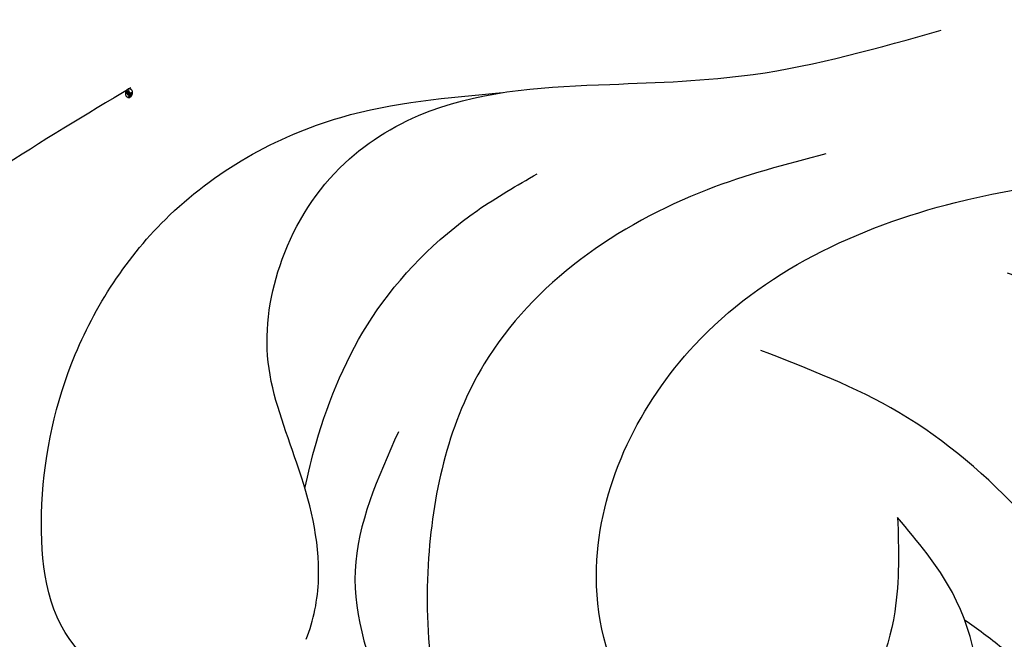
# Model space of a CAD drawing. Units: millimetres. Extents: x 3997 to 8197, y 1291 to 2776.
# Drawn here: x 6947 to 6966, y 1981 to 1993 of the extents above; entities that cross this region are included whole.
import ezdxf

# ---------------------------------------------------------------- set-up
doc = ezdxf.new("R2010")
doc.units = ezdxf.units.MM
doc.linetypes.add('HIDDEN', pattern=[9.525, 6.35, -3.175])
doc.layers.add('A-04.尺寸標註', color=4, linetype='Continuous')
doc.layers.add('H-08.木作(細線)', color=8, linetype='Continuous')
doc.layers.add('logo', color=8, linetype='Continuous', plot=False)
doc.styles.get("Standard").update_dxf_attribs({"font": 'arial.ttf'})
doc.styles.add('新細明體', font='txt')
doc.dimstyles.new('5', dxfattribs={"dimtxt": 12.5, "dimasz": 3.75, "dimexe": 2.5, "dimexo": 2.5, "dimgap": 1.5, "dimtad": 2, "dimdec": 0, "dimtxsty": '新細明體', "dimblk": 'ARCHTICK', "dimcen": 5, "dimclrd": 8, "dimclre": 8, "dimclrt": 4, "dimadec": 0, "dimazin": 0, "dimtfac": 1, "dimtdec": 0, "dimtix": 1, "dimtmove": 2, "dimatfit": 3, "dimldrblk": 'OPEN90', "dimfxl": 1.25, "dimlwd": 9, "dimlwe": 9, "dimarcsym": 0})

# ---------------------------------------------------------------- blocks, each defined once
blk = doc.blocks.new('logo')
at = {"layer": 'logo'}
h = blk.add_hatch(color=256, dxfattribs=at)
edge = h.paths.add_edge_path()
edge.add_ellipse((0.18, 0.6), major_axis=(0.323, 0.566), ratio=0.659111, start_angle=263.8576, end_angle=429.825)
edge.add_arc((0.02, 1.39), 0.399, 258.9967, 261.058)
edge.add_ellipse((0.18, 0.6), major_axis=(0.314, 0.551), ratio=0.659838, start_angle=263.243, end_angle=428.5195, ccw=False)
edge.add_arc((0.51, 0.37), 0.0433, 263.9962, 282.4455)
edge = h.paths.add_edge_path()
edge.add_ellipse((0.18, 0.6), major_axis=(0.314, 0.551), ratio=0.659838, start_angle=70.2744, end_angle=262.8394, ccw=False)
edge.add_arc((0.03, 1.2), 0.237, 245.2323, 248.2557, ccw=False)
edge.add_ellipse((0.18, 0.6), major_axis=(0.323, 0.566), ratio=0.659111, start_angle=71.1999, end_angle=263.5875)
edge.add_arc((0.5, 0.37), 0.0389, 266.4658, 288.3928, ccw=False)
edge = h.paths.add_edge_path(flags=17)
edge.add_line((0.2, 1.02), (0.2, 1.03))
edge.add_arc((0.02, 1.39), 0.399, 261.058, 296.4699, ccw=False)
edge.add_ellipse((0.18, 0.6), major_axis=(0.314, 0.551), ratio=0.659838, start_angle=68.5195, end_angle=70.2744)
edge.add_arc((0.03, 1.2), 0.237, 248.2557, 287.7329)
edge.add_arc((0.18, 0.84), 0.155, 119.2735, 139.7006)
edge.add_arc((0.45, 0.59), 0.526, 137.2638, 146.3296)
edge.add_arc((0.7, 0.49), 0.794, 150.4954, 153.1332)
edge.add_arc((0.17, 0.07), 0.799, 100.8186, 103.2077, ccw=False)
edge.add_arc((0.3, 0.68), 0.325, 138.9231, 148.8948, ccw=False)
edge.add_arc((0.62, 0.39), 0.758, 124.4657, 138.4002, ccw=False)
edge = h.paths.add_edge_path()
edge.add_arc((0.03, 1.2), 0.237, 233.3596, 245.2323)
edge.add_ellipse((0.18, 0.6), major_axis=(0.323, 0.566), ratio=0.659111, start_angle=69.825, end_angle=71.1999, ccw=False)
edge.add_arc((0.02, 1.39), 0.399, 251.1923, 258.9967, ccw=False)
h.paths.add_polyline_path([(-0.05, 0.82, -0.021859), (-0.02, 0.83, -0.004955), (-0.01, 0.85, 0.012967), (-0.05, 0.83, 0.223317), (-0.2, 0.65, 0.425243), (-0.17, 0.61, 0.393247), (-0.02, 0.74, -0.084558), (0.02, 0.84, 0.019194), (-0.02, 0.83, 0.004726), (-0.02, 0.82, 0.021148), (-0.04, 0.73, -0.080721), (-0.07, 0.66, -0.104113), (-0.11, 0.63, -0.094873), (-0.16, 0.62, -0.207877), (-0.18, 0.64, -0.223034), (-0.18, 0.67, -0.16869)], flags=17)
h.paths.add_polyline_path([(0.36, 0.97, 0.088592), (0.28, 0.95, 0.140724), (0.2, 0.82, -0.012272), (0.2, 0.81, -0.041532), (0.22, 0.8, 0.005558), (0.22, 0.82, -0.187874)], flags=17)
h.paths.add_polyline_path([(0.19, 0.73, 0.011592), (0.2, 0.77, 0.056884), (0.19, 0.79, -0.271208), (0.1, 0.71, -0.679677), (0.04, 0.82, -0.290071), (0.16, 0.82, -0.103922), (0.19, 0.79, 0.053349), (0.2, 0.81, -0.004508), (0.2, 0.82, 0.220604), (0.1, 0.86, -0.015501), (0.05, 0.85, 0.008768), (0.03, 0.85, 0.029539), (0.02, 0.84, 1.009367)], flags=17)
h.paths.add_polyline_path([(0.22, 0.8, -0.008928), (0.2, 0.77, -0.347678), (0.17, 0.63, 0.00727), (0.06, 0.58, -0.035606), (0.06, 0.58, 0.01139), (0.07, 0.57, 0.012101), (0.15, 0.61, 0.461639)], flags=17)
h.paths.add_polyline_path([(0.11, 0.67, 0.433181), (0.03, 0.63, 0.04486), (0.03, 0.62, -0.026783), (0.04, 0.62, -0.142026), (0.05, 0.64, -0.307429), (0.09, 0.66, -0.953401), (0.07, 0.62, 0.069613), (0.04, 0.62, 0.042891), (0.04, 0.62, -0.067719), (0.07, 0.61, 0.893379)], flags=17)
h.paths.add_polyline_path([(0.02, 0.61, -0.009243), (0.03, 0.61, -0.026651), (0.03, 0.62, 0.013684), (0.02, 0.62, 0.174326), (0, 0.61, 0.391287), (0.01, 0.57, 0.210555), (0.04, 0.56), (0.04, 0.56, 0.001326), (0.05, 0.57, -0.005065), (0.05, 0.57, -0.027528), (0.04, 0.57, -0.195292), (0.02, 0.58, -0.659298)], flags=17)
h.paths.add_polyline_path([(0.04, 0.62, 0.023127), (0.03, 0.61, 0.184672), (0.04, 0.57, 0.098355), (0.06, 0.58, -0.009788), (0.05, 0.58, -0.240413)], flags=17)
h.paths.add_polyline_path([(0.07, 0.57, -0.002039), (0.05, 0.57, 0.07599), (0.1, 0.55, 0.108431), (0.23, 0.55, -0.004552), (0.23, 0.56, -0.028332), (0.17, 0.55, -0.123708)], flags=17)
h.paths.add_polyline_path([(0.4, 0.74, -0.55173), (0.42, 0.69, -0.18979), (0.3, 0.57, -0.013881), (0.27, 0.56, 0.011039), (0.27, 0.56, 0.022162), (0.29, 0.56, -0.010966), (0.31, 0.57, -0.001761), (0.35, 0.58, 0.034744), (0.38, 0.6, 0.086103), (0.43, 0.67, 0.506659), (0.4, 0.76, 0.355205), (0.25, 0.67, 0.093422), (0.23, 0.56, 0.017263), (0.27, 0.56, -0.31391)], flags=17)
h.paths.add_polyline_path([(0.26, 0.55, -0.009702), (0.27, 0.55, -0.004936), (0.27, 0.56, -0.035369), (0.24, 0.55, -0.002587), (0.23, 0.55, 0.014405), (0.24, 0.53, -0.020509)], flags=17)
h.paths.add_polyline_path([(0.27, 0.55, -0.007857), (0.27, 0.55, 0.009702), (0.26, 0.55, 0.020509), (0.24, 0.53, 0.000681), (0.24, 0.53, -0.002588), (0.24, 0.53, -0.013713), (0.25, 0.53, -0.01198)], flags=17)
h.paths.add_polyline_path([(0.28, 0.52, -0.036579), (0.27, 0.55, 0.01198), (0.25, 0.53, 0.013411), (0.24, 0.53, 0.001089), (0.24, 0.53, 0.015933), (0.24, 0.43, -0.190203), (0.19, 0.3, -0.266161), (0.12, 0.27, -0.207317), (0.18, 0.48, -0.064593), (0.24, 0.53, -0.001017), (0.24, 0.53, -0.000681), (0.24, 0.53, 0.152538), (0.11, 0.38, 0.230241), (0.11, 0.24, 0.234095), (0.21, 0.27, 0.172717), (0.27, 0.37, 0.028132), (0.28, 0.44, -0.014352), (0.28, 0.46, 0.062016), (0.31, 0.45, 0.349487), (0.46, 0.53, 0.392407), (0.44, 0.61, 0.130108), (0.38, 0.6, 0.001865), (0.35, 0.58, -0.054721), (0.29, 0.56, 0.014593), (0.27, 0.55, 0.007857), (0.27, 0.55, -0.01108), (0.3, 0.56, -0.100678), (0.41, 0.59, -0.349203), (0.43, 0.57, -0.402437), (0.32, 0.46, -0.009974), (0.32, 0.47, 0.613372), (0.29, 0.51, 0.175713), (0.28, 0.5, -0.002484), (0.28, 0.49, -0.463644), (0.3, 0.49, -0.513768), (0.3, 0.47, -0.075052), (0.28, 0.48, 0.007944)], flags=17)
h.paths.add_polyline_path([(0.31, 0.45, -0.062016), (0.28, 0.46, -0.007786), (0.28, 0.44, 0.027572), (0.28, 0.41, 0.0582), (0.28, 0.4, 0.26466), (0.38, 0.29, 0.315327), (0.49, 0.33, -0.025867), (0.49, 0.33, -0.380363), (0.35, 0.33, -0.153954), (0.31, 0.4, -0.090831)], flags=17)
h.paths.add_polyline_path([(0.46, 0.37, 0.336432), (0.49, 0.33, 0.025867), (0.49, 0.33, 0.026394), (0.5, 0.33, -0.025927), (0.49, 0.33, -0.173285), (0.47, 0.35, -0.685315), (0.49, 0.38, -0.491027), (0.5, 0.35, -0.040547), (0.49, 0.33, 0.025927), (0.5, 0.33, 0.139653), (0.51, 0.36, 1.004843)], flags=17)
h.paths.add_polyline_path([(0.41, 1, 0.143839), (0.35, 1, 0.069213), (0.28, 0.95, -0.088592), (0.36, 0.97, 0.404636)], flags=17)
h.paths.add_polyline_path([(0.27, 0.95, -0.01627), (0.28, 0.95, -0.069213), (0.35, 1, 0.037626), (0.22, 0.93, -0.082213), (0.04, 0.85, 0.004306), (0.02, 0.85, 0.008989), (0.02, 0.84, -0.006474), (0.03, 0.85, -0.136946), (0.1, 0.86, 0.054668)], flags=17)
for points in [[(0.02, 0.84, 0.019194), (-0.02, 0.83, 0.004726), (-0.02, 0.82, -0.044587), (-0.04, 0.73, -0.07623), (-0.08, 0.67, -0.235864), (-0.16, 0.62, -0.450297), (-0.18, 0.67, -0.16869), (-0.05, 0.82, -0.021859), (-0.02, 0.83, -0.004955), (-0.01, 0.85, 0.012967), (-0.05, 0.83, 0.223317), (-0.2, 0.65, 0.425243), (-0.17, 0.61, 0.393247), (-0.02, 0.74, -0.084558)], [(-0.16, 0.62, -0.206522), (-0.18, 0.64, 0.207877), (-0.16, 0.62, 0.024305), (-0.15, 0.62, -0.043373)], [(0.27, 0.56, -0.011039), (0.27, 0.56, -0.017263), (0.23, 0.56, 0.004552), (0.23, 0.55, 0.002587), (0.24, 0.55, 0.035369)]]:
    blk.add_hatch(color=256, dxfattribs=at).paths.add_polyline_path(points)
h = blk.add_hatch(color=256, dxfattribs=at)
edge = h.paths.add_edge_path()
edge.add_ellipse((0.18, 0.6), major_axis=(0.314, 0.551), ratio=0.659838, start_angle=68.5195, end_angle=70.2744, ccw=False)
edge.add_arc((0.02, 1.39), 0.399, 258.9967, 261.058, ccw=False)
edge.add_ellipse((0.18, 0.6), major_axis=(0.323, 0.566), ratio=0.659111, start_angle=69.825, end_angle=71.1999)
edge.add_arc((0.03, 1.2), 0.237, 245.2323, 248.2557)
h = blk.add_hatch(color=256, dxfattribs=at)
h.paths.add_polyline_path([(0.22, 0.8, 0.041532), (0.2, 0.81, 0.012272), (0.2, 0.82, 0.004508), (0.2, 0.81, -0.053349), (0.19, 0.79, -0.056884), (0.2, 0.77, 0.008928)])
h.paths.add_polyline_path([(0.02, 0.84, -0.008989), (0.02, 0.85, 0.010425), (-0.01, 0.85, 0.004955), (-0.02, 0.83, -0.019194)])
h.paths.add_polyline_path([(0.1, 0.86, 0.136946), (0.03, 0.85, -0.008768), (0.05, 0.85, 0.015501)])
h.paths.add_polyline_path([(0.04, 0.62, 0.026783), (0.03, 0.62, 0.026651), (0.03, 0.61, -0.023127), (0.04, 0.62, -0.042891)])
h.paths.add_polyline_path([(0.07, 0.57, -0.01139), (0.06, 0.58, -0.098355), (0.04, 0.57, 0.027528), (0.05, 0.57, 0.005065), (0.05, 0.57, 0.002039)])
for p, q in [((0.04, 0.56), (0.04, 0.56)), ((0.2, 1.03), (0.2, 1.02))]:
    blk.add_line(p, q, dxfattribs=at)
at = {"layer": 'logo', "lineweight": 0}
for p, q in [((0.04, 0.56), (0.04, 0.56)), ((0.2, 1.02), (0.2, 1.03))]:
    blk.add_line(p, q, dxfattribs=at)
at = {"layer": 'logo'}
for points in [[(-0.17, 0.61, -0.425243), (-0.2, 0.65, -0.223317), (-0.05, 0.83, -0.027703), (0.04, 0.85, 0.082213), (0.22, 0.93, -0.037626), (0.35, 1, -0.143839), (0.41, 1, -0.872775)], [(-0.16, 0.62, -0.434531), (-0.18, 0.67, -0.16869), (-0.05, 0.82, 0.909183)], [(0.2, 1.02, 0.060876), (0.06, 0.9, 0.137716), (-0.02, 0.74, -0.393247), (-0.17, 0.61, 79.578459)], [(-0.11, 1.01, 0.200172), (0.2, 1.03, -0.066965)], [(-0.11, 1.01, 0.241802), (0.1, 0.98, 0.575938)], [(-0.05, 0.82, -0.056349), (0.05, 0.85, 0.070229), (0.27, 0.95, 0.769245)], [(-0.02, 0.82, 0.021148), (-0.04, 0.73, 0.658186)], [(0.06, 0.94, 0.039578), (0.01, 0.88, 0.021193), (-0.02, 0.82, 0.700396)], [(0.04, 0.56, -0.210555), (0.01, 0.57, -0.391287), (0, 0.61, -0.174326), (0.02, 0.62, -0.110406), (0.07, 0.62, 0.953401), (0.09, 0.66)], [(0.22, 0.82, -0.026083), (0.19, 0.73, -1.009367), (0.02, 0.84, 0.624773)], [(0.06, 0.58, -0.338614), (0.02, 0.58, -0.659298), (0.02, 0.61, -0.100316), (0.07, 0.61, 0.893379), (0.11, 0.67, 0.433181), (0.03, 0.63, 0.289299), (0.05, 0.57, 0.081086), (0.1, 0.55, -0.684784)], [(0.02, 0.84, -0.416943), (0.2, 0.81, 0.828532)], [(0.2, 0.81, -0.329321), (0.1, 0.71, -0.679677), (0.04, 0.82, 0.415871)], [(0.04, 0.82, -0.290071), (0.16, 0.82, -0.539799), (0.17, 0.63, 0.00727), (0.06, 0.58, -1.51475)], [(0.09, 0.66, 0.307429), (0.05, 0.64, 0.446432), (0.05, 0.58, 0.145269), (0.17, 0.55, -0.214979)], [(0.15, 0.61, -0.015466), (0.04, 0.56, 0.608014)], [(0.1, 0.98, 0.089367), (0.06, 0.94, 0.028397)], [(0.28, 0.46, -0.035926), (0.27, 0.37, -0.172717), (0.21, 0.27, -0.234095), (0.11, 0.24, -0.230241), (0.11, 0.38, -0.17359), (0.26, 0.55)], [(0.1, 0.55, 0.111049), (0.24, 0.55, 0.147976), (0.38, 0.6, 0.393525)], [(0.24, 0.53, 0.016972), (0.24, 0.43, -0.190203), (0.19, 0.3, -0.266161), (0.12, 0.27, -0.290937), (0.25, 0.53, 0.211969)], [(0.2, 0.81, -0.513007), (0.15, 0.61, -1.702754)], [(0.17, 0.55, 0.059536), (0.3, 0.57, 0.18979), (0.42, 0.69, 0.55173), (0.4, 0.74, 0.38162), (0.28, 0.52, -0.007944), (0.28, 0.48, -0.007944)], [(0.19, 1.02, 0.002733), (0.2, 1.02)], [(0.35, 1, 0.216717), (0.2, 0.81, 0.638327)], [(0.36, 0.97, 0.187874), (0.22, 0.82, 0.783226)], [(0.38, 0.6, 0.086103), (0.43, 0.67, 0.506659), (0.4, 0.76, 0.355205), (0.25, 0.67, 0.113269), (0.24, 0.53, 0.583131)], [(0.25, 0.53, -0.023063), (0.3, 0.56, -0.100678), (0.41, 0.59, -0.349203), (0.43, 0.57, -0.402437), (0.32, 0.46, -0.247136)], [(0.26, 0.55, -0.035274), (0.31, 0.57, -0.003626), (0.38, 0.6, 0.389489)], [(0.27, 0.95, -0.105013), (0.36, 0.97, 0.404636), (0.41, 1, 1.743742)], [(0.38, 0.6, -0.130108), (0.44, 0.61, -0.392407), (0.46, 0.53, -0.420619), (0.28, 0.46, -0.420619)], [(0.28, 0.5, -0.175713), (0.29, 0.51, -0.613372), (0.32, 0.47)], [(0.3, 0.47, 0.513768), (0.3, 0.49, 0.463644), (0.28, 0.49, 0.463644)], [(0.3, 0.47, -0.075052), (0.28, 0.48)], [(0.31, 0.45, 0.090831), (0.31, 0.4, 0.169704), (0.36, 0.32)], [(0.32, 0.47, 0.009974), (0.32, 0.46, 0.009974)], [(0.51, 0.36, -0.166662), (0.49, 0.33, -0.70739)]]:
    blk.add_lwpolyline(points, format="xyb", dxfattribs=at)
at = {"layer": 'logo', "lineweight": 0}
for centre, radius, start, end in [((0.07, 0.58), 0.28, 114.7362, 165.0904), ((-0.16, 0.65), 0.0374, 171.8348, 263.9838), ((0.09, 0.56), 0.292, 119.8523, 158.1526), ((-0.15, 0.65), 0.0336, 149.7688, 246.7364), ((-0.16, 0.76), 0.146, 267.5844, 353.4527), ((-0.17, 0.73), 0.111, 272.2715, 325.3573), ((0.02, 1.39), 0.399, 251.1923, 296.4699), ((-0.26, 0.8), 0.225, 324.2142, 341.6511), ((0.17, 0.07), 0.799, 103.2077, 106.1792), ((0.14, 0.4), 0.462, 110.1482, 115.1572), ((-0.51, 0.9), 0.5, 339.9296, 350.1414), ((0.7, 0.49), 0.794, 153.1332, 154.2687), ((0.7, 0.49), 0.794, 153.1332, 154.2687), ((0.14, 0.4), 0.462, 105.7498, 110.1482), ((0.14, 0.4), 0.462, 105.7498, 110.1482), ((0.3, 0.68), 0.325, 150.9548, 170.2881), ((0.7, 0.49), 0.794, 154.2687, 155.3518), ((0.7, 0.49), 0.794, 150.4954, 153.1332), ((0.17, 0.07), 0.799, 100.8186, 103.2077), ((0.17, 0.07), 0.799, 100.8186, 103.2077), ((0.02, 0.59), 0.027, 151.6425, 237.1215), ((0.1, 0.78), 0.101, 147.8295, 328.8978), ((0.03, 0.58), 0.0386, 98.6046, 138.1597), ((0.45, 0.59), 0.526, 137.2638, 146.3296), ((0.03, 0.6), 0.0177, 105.7526, 239.3398), ((0.03, 0.61), 0.0459, 234.5859, 282.1467), ((0.3, 0.68), 0.325, 138.9231, 148.8948), ((0.1, 0.73), 0.131, 121.8036, 128.5716), ((0.17, 0.07), 0.799, 99.8317, 100.8186), ((0.3, 0.68), 0.325, 148.8948, 150.9548), ((0.14, 0.4), 0.462, 104.2662, 105.7498), ((0.3, 0.68), 0.325, 148.8948, 150.9548), ((0.05, 0.51), 0.117, 102.4178, 105.5537), ((0.05, 0.49), 0.123, 101.6186, 103.7368), ((0.04, 0.61), 0.0383, 230.8646, 275.0659), ((0.1, 0.73), 0.131, 90.6121, 121.8036), ((0.14, 0.4), 0.462, 102.2567, 104.2662), ((0.09, 0.78), 0.0664, 143.3048, 280.117), ((0.09, 0.61), 0.0622, 70.679, 164.3644), ((0.09, 0.62), 0.064, 167.0919, 177.3661), ((0.05, 0.51), 0.117, 96.281, 102.4178), ((0.05, 0.49), 0.123, 96.3193, 101.6186), ((0.05, 0.51), 0.117, 96.281, 102.4178), ((0.09, 0.62), 0.064, 177.3661, 183.4727), ((0.05, 0.49), 0.123, 96.3193, 101.6186), ((0.09, 0.62), 0.064, 177.3661, 183.4727), ((0.09, 0.62), 0.064, 183.4727, 225.325), ((-0.1, 1.46), 0.618, 283.2744, 302.0739), ((0.1, 0.73), 0.11, 60.1861, 124.8898), ((0.08, 0.61), 0.0419, 133.7672, 166.1009), ((0.05, 0.51), 0.117, 80.3525, 96.281), ((0.08, 0.61), 0.0419, 166.1009, 175.9249), ((0.05, 0.49), 0.123, 80.8228, 96.3193), ((0.08, 0.61), 0.0419, 175.9249, 229.9973), ((0.08, 0.61), 0.0419, 166.1009, 175.9249), ((0.04, 0.61), 0.0383, 275.0659, 297.535), ((-0.68, 2.39), 1.97, 291.5203, 291.8241), ((0.09, 0.62), 0.064, 225.325, 231.6324), ((-0.19, 1.69), 0.875, 285.3109, 288.8633), ((0.08, 0.63), 0.0367, 83.4964, 151.8522), ((0.16, 0.76), 0.211, 238.695, 240.9381), ((-0.68, 2.39), 1.97, 291.8241, 292.2914), ((0.13, 0.7), 0.155, 239.2194, 256.6015), ((0.13, 0.7), 0.155, 238.0585, 239.2194), ((0.62, 0.39), 0.758, 124.4657, 138.4002), ((0.18, 0.84), 0.155, 119.2735, 139.7006), ((1.92, -2.98), 4.02, 115.8994, 117.5656), ((0.04, 0.61), 0.0383, 297.535, 305.6919), ((0.16, 0.76), 0.211, 240.9381, 243.5484), ((0.09, 0.65), 0.0353, 243.9263, 51.0341), ((0.08, 0.64), 0.0217, 251.3968, 65.9306), ((-0.68, 2.39), 1.97, 292.2914, 295.0645), ((0.16, 0.76), 0.211, 243.5484, 271.7569), ((0.26, 0.31), 0.166, 155.203, 207.0666), ((-0.19, 1.69), 0.875, 288.8633, 301.3798), ((0.1, 0.73), 0.131, 40.8505, 90.6121), ((0.08, 0.83), 0.116, 281.7653, 342.4614), ((0.16, 0.86), 0.321, 258.87, 283.6239), ((0.41, 0.25), 0.329, 122.0966, 156.7882), ((0.39, 0.3), 0.273, 124.9761, 186.879), ((0.1, 0.73), 0.13, 292.5765, 31.6961), ((0.1, 0.72), 0.114, 36.3079, 60.04), ((0.1, 0.72), 0.114, 306.5995, 23.2852), ((0.14, 1.13), 0.581, 272.9888, 279.4802), ((0.08, 0.83), 0.116, 342.4614, 354.6764), ((0.08, 0.83), 0.116, 342.4614, 354.6764), ((0.1, 0.72), 0.114, 23.2852, 36.3079), ((0.1, 0.72), 0.114, 23.2852, 36.3079), ((-0.61, 1.07), 0.874, 336.959, 339.6154), ((0.47, 0.74), 0.286, 131.3266, 163.3678), ((0.47, 0.74), 0.286, 163.3678, 164.401), ((0.1, 0.73), 0.131, 38.0381, 40.8505), ((0.47, 0.74), 0.286, 163.3678, 164.401), ((0.1, 0.73), 0.131, 38.0381, 40.8505), ((0.1, 0.73), 0.13, 31.6961, 41.2089), ((0.1, 0.73), 0.13, 31.6961, 41.2089), ((-0.61, 1.07), 0.874, 339.6154, 341.6615), ((-0.61, 1.07), 0.874, 339.6154, 341.6615), ((0.71, 0.13), 0.935, 112.6486, 121.2678), ((0.49, 0.72), 0.291, 117.4328, 159.9943), ((-0.61, 1.07), 0.874, 341.6615, 342.9354), ((0.14, 1.13), 0.581, 279.4802, 283.4362), ((0.55, 0.57), 0.32, 182.4453, 183.4886), ((0.16, 0.86), 0.321, 283.6239, 284.2167), ((0.55, 0.57), 0.32, 183.4886, 186.7897), ((0.22, 0.81), 0.256, 273.4512, 281.5539), ((0.41, 0.25), 0.329, 117.3968, 122.0966), ((0.4, 0.3), 0.281, 122.374, 125.4474), ((-0.3, 0.45), 0.545, 7.5429, 8.1488), ((0.55, 0.57), 0.32, 186.7897, 186.9458), ((0.38, 0.63), 0.137, 82.2276, 160.4489), ((0.52, 0.03), 0.577, 115.5374, 118.2829), ((0.44, 0.18), 0.406, 114.5532, 116.7766), ((0.38, 0.75), 0.226, 115.8995, 119.6279), ((0.46, 0.56), 0.187, 109.838, 179.5483), ((0.14, 1.13), 0.581, 283.4362, 286.6173), ((0.46, 0.56), 0.187, 179.5483, 182.0782), ((0.22, 0.81), 0.256, 281.5539, 286.6322), ((0.44, 0.18), 0.406, 111.2089, 114.5532), ((0.52, 0.03), 0.577, 112.9982, 115.5374), ((0.46, 0.56), 0.187, 182.0782, 183.2094), ((0.46, 0.56), 0.187, 183.2094, 185.01), ((0.46, 0.56), 0.187, 185.01, 193.3895), ((0.47, 0.74), 0.286, 115.4894, 131.3266), ((0.47, 0.74), 0.286, 115.4894, 131.3266), ((0.38, 0.75), 0.226, 95.6485, 115.8995), ((0.38, 0.75), 0.226, 95.6485, 115.8995), ((0.34, 0.58), 0.136, 244.3758, 335.626), ((-1.08, 0.39), 1.36, 3.6768, 5.4974), ((0.29, 0.48), 0.0241, 86.756, 126.6195), ((-1.08, 0.39), 1.36, 4.2266, 4.7959), ((0.29, 0.48), 0.0148, 48.9877, 148.4858), ((0.32, 0.54), 0.0724, 235.2903, 252.4587), ((0.6, 0.44), 0.32, 175.9493, 185.5558), ((0.34, 0.58), 0.136, 244.3758, 258.5706), ((0.6, 0.44), 0.32, 175.9493, 185.5558), ((0.32, 0.4), 0.038, 179.2922, 192.6156), ((0.42, 0.43), 0.142, 192.9154, 252.2115), ((0.22, 0.81), 0.256, 286.6322, 299.1609), ((0.44, 0.18), 0.406, 108.6958, 111.2089), ((0.3, 0.48), 0.0251, 327.1994, 93.2945), ((0.22, 0.78), 0.227, 292.2367, 335.222), ((0.43, 0.3), 0.29, 94.0374, 117.0335), ((0.29, 0.48), 0.016, 301.3037, 50.0743), ((2.55, -4.36), 5.41, 114.0704, 114.474), ((0.46, 0.43), 0.143, 189.1555, 227.6818), ((0.32, 0.58), 0.111, 267.175, 354.8617), ((0.43, 0.44), 0.113, 165.2767, 167.5624), ((0.42, 0.41), 0.104, 219.3152, 312.3495), ((0.39, 0.9), 0.101, 81.2439, 113.9848), ((0.22, 0.81), 0.256, 299.1609, 307.1205), ((2.55, -4.36), 5.41, 113.6429, 114.0704), ((0.37, 1.01), 0.0392, 258.5502, 346.6702), ((0.21, 0.8), 0.262, 310.2009, 329.8856), ((0.42, 0.5), 0.103, 81.5328, 111.1847), ((0.41, 0.39), 0.106, 252.0283, 322.0343), ((0.38, 0.7), 0.0613, 327.2799, 74.7579), ((0.39, 0.7), 0.0345, 330.444, 85.9913), ((0.41, 0.56), 0.0267, 8.5098, 85.5073), ((0.41, 0.55), 0.0627, 337.3085, 63.01), ((0.49, 0.36), 0.0248, 345.864, 166.4176), ((0.5, 0.37), 0.0389, 177.6916, 252.0699), ((0.49, 0.36), 0.0192, 85.2505, 222.9442), ((0.51, 0.37), 0.0433, 213.0653, 252.3889), ((0.48, 0.36), 0.0263, 331.2506, 75.8597), ((0.43, 0.4), 0.0917, 317.7365, 327.0242), ((0.51, 0.37), 0.0433, 252.3889, 295.424), ((0.5, 0.37), 0.0389, 252.0699, 306.6919)]:
    blk.add_arc(centre, radius, start, end, dxfattribs=at)
at = {"layer": 'logo'}
for major_axis, ratio in [((0.323, 0.566), 0.659111), ((0.314, 0.551), 0.659838)]:
    blk.add_ellipse((0.18, 0.6), major_axis=major_axis, ratio=ratio, dxfattribs=at)
at = {"layer": 'logo', "insert": (-0.18, 0.21), "char_height": 0.0564, "width": 0.7641, "attachment_point": 1}
blk.add_mtext('{\\fVerdana|b0|i1|c0|p34;GOODWARE}', dxfattribs=at)
blk = doc.blocks.new('SE-21052L-d')
at = {"layer": 'H-08.木作(細線)', "ltscale": 0.2}
for centre, radius, start, end in [((-91.365, -49.104), 25.448, 180.5691, 341.7573), ((-92.112, -49.889), 20.316, 217.5061, 252.9343)]:
    blk.add_arc(centre, radius, start, end, dxfattribs=at)
for points, knots in [([(-98.013, -57.526), (-97.829, -56.96), (-97.398, -55.637), (-95.705, -53.734), (-92.736, -54.048), (-91.792, -56.439), (-92.279, -59.431), (-95.64, -62.636), (-101.691, -63.209), (-108.555, -60.753), (-113.884, -51.777), (-113.213, -40.616), (-107.974, -29.803), (-100.896, -19.568), (-87.387, -14.479), (-75.711, -14.061), (-68.968, -14.809), (-66.9, -15.039)], [0, 0, 0, 0, 1.787466, 4.171115, 7.106903, 8.71955, 11.32979, 15.806803, 21.448144, 28.787519, 36.408364, 51.00142, 60.062797, 72.568663, 87.132299, 101.231218, 107.470552, 107.470552, 107.470552, 107.470552]), ([(-98.013, -57.526), (-97.829, -56.96), (-97.398, -55.637), (-95.705, -53.734), (-92.736, -54.048), (-91.792, -56.439), (-92.279, -59.431), (-95.64, -62.636), (-101.691, -63.209), (-108.555, -60.753), (-113.884, -51.777), (-113.213, -40.616), (-107.974, -29.803), (-100.896, -19.568), (-87.387, -14.479), (-75.711, -14.061), (-68.968, -14.809), (-66.9, -15.039)], [0, 0, 0, 0, 1.787466, 4.171115, 7.106903, 8.71955, 11.32979, 15.806803, 21.448144, 28.787519, 36.408364, 51.00142, 60.062797, 72.568663, 87.132299, 101.231218, 107.470552, 107.470552, 107.470552, 107.470552]), ([(-101.54, -61.193), (-102.981, -60), (-105.795, -57.572), (-108.298, -52.354), (-108.845, -46.076), (-106.947, -38.402), (-102.99, -30.902), (-97.405, -24.107), (-90.556, -19.999), (-82.585, -17.21), (-74.29, -16.182), (-66.687, -17.018), (-60.158, -18.811), (-55.028, -20.724), (-50.817, -23.09), (-48.061, -26.67), (-43.174, -29.281), (-36.942, -33.282), (-29.798, -36.329), (-22.441, -39.728), (-15.315, -41.34), (-7.763, -43.285), (-0.714, -44.111), (7.035, -44.449), (13.679, -44.327), (18.622, -44.372), (21.202, -44.685), (22.804, -45.892), (24.47, -45.42), (25.312, -44.324), (24.792, -42.795), (22.46, -42.373), (18.268, -43.569), (10.658, -43.227), (1.219, -43.428), (-7.709, -42.639), (-12.937, -41.8), (-14.975, -41.463)], [0, 0, 0, 0, 8.246768, 16.588405, 25.004942, 35.80148, 51.102996, 62.53475, 74.283446, 86.204232, 99.993534, 111.142209, 119.999693, 129.929281, 135.747189, 141.214736, 149.44661, 160.402362, 174.345444, 183.92633, 196.439119, 206.7614, 218.648939, 227.931557, 241.363257, 248.006511, 250.367665, 252.718494, 255.565278, 257.223494, 259.234687, 261.448415, 266.980454, 278.6872, 294.874226, 309.266146, 318.472123, 318.472123, 318.472123, 318.472123]), ([(-101.54, -61.193), (-102.981, -60), (-105.795, -57.572), (-108.298, -52.354), (-108.845, -46.076), (-106.947, -38.402), (-102.99, -30.902), (-97.405, -24.107), (-90.556, -19.999), (-82.585, -17.21), (-74.29, -16.182), (-66.687, -17.018), (-60.158, -18.811), (-55.038, -20.72), (-51.921, -22.47), (-50.943, -23.324)], [0, 0, 0, 0, 8.246768, 16.588405, 25.004942, 35.80148, 51.102996, 62.53475, 74.283446, 86.204232, 99.993534, 111.142209, 119.999693, 129.929281, 135.700853, 135.700853, 135.700853, 135.700853]), ([(-88.207, -25.712), (-89.762, -26.856), (-93.232, -29.41), (-98.044, -34.56), (-101.555, -41.746), (-101.864, -49.548), (-101.043, -55.646), (-98.887, -59.449), (-97.372, -60.758), (-96.645, -61.387)], [0, 0, 0, 0, 5.786827, 12.909203, 20.968112, 29.136283, 36.015411, 39.118553, 41.987604, 41.987604, 41.987604, 41.987604]), ([(-96.422, -34.435), (-96.999, -35.126), (-98.94, -37.449), (-100.802, -41.907), (-101.117, -47.312), (-100.436, -51.428), (-99.39, -54.039), (-98.72, -55.027), (-98.552, -55.269)], [0, 0, 0, 0, 4.008709, 13.477984, 20.83802, 27.909587, 31.9186, 33.229663, 33.229663, 33.229663, 33.229663]), ([(-87.086, -70.115), (-85.139, -69.734), (-80.641, -68.855), (-74.202, -64.446), (-72.118, -57.302), (-71.466, -51.588), (-72.939, -48.027), (-75.11, -46.58), (-76.984, -46.875), (-77.836, -47.552), (-78.127, -47.878)], [0, 0, 0, 0, 8.839558, 20.413303, 32.430845, 40.711372, 45.66368, 48.757656, 51.558589, 53.463818, 53.463818, 53.463818, 53.463818]), ([(-91.006, -51.517), (-91.507, -51.176), (-93.1, -50.46), (-95.881, -50.885), (-98.288, -52.883), (-98.756, -55.529), (-98.219, -56.974), (-98.013, -57.526)], [30.638455, 30.638455, 30.638455, 30.638455, 33.291529, 38.195866, 42.279439, 46.499793, 49.114181, 49.114181, 49.114181, 49.114181]), ([(-91.006, -51.517), (-91.507, -51.176), (-93.1, -50.46), (-95.881, -50.885), (-98.288, -52.883), (-98.756, -55.529), (-98.219, -56.974), (-98.013, -57.526)], [30.638455, 30.638455, 30.638455, 30.638455, 33.291529, 38.195866, 42.279439, 46.499793, 49.114181, 49.114181, 49.114181, 49.114181]), ([(-99.066, -64.477), (-98.288, -64.549), (-95.738, -64.782), (-91.648, -63.676), (-89.089, -59.754), (-88.179, -55.879), (-89.196, -53.393), (-89.891, -52.541)], [0, 0, 0, 0, 3.498319, 11.462753, 17.149396, 23.616232, 28.425788, 28.425788, 28.425788, 28.425788]), ([(-89.657, -62.262), (-88.994, -61.574), (-87.678, -60.212), (-87.626, -57.788), (-87.822, -56.368), (-87.931, -55.892)], [0, 0, 0, 0, 4.102989, 8.133918, 10.279814, 10.279814, 10.279814, 10.279814]), ([(-98.074, -69.31), (-99.117, -69.351), (-102, -69.463), (-106.384, -66.841), (-109.731, -63.306), (-112.313, -60.319), (-113.02, -58.523), (-113.31, -57.787)], [0, 0, 0, 0, 3.091286, 8.547936, 14.466511, 17.865518, 20.224574, 20.224574, 20.224574, 20.224574]), ([(-86.674, -59.15), (-86.937, -59.439), (-87.53, -60.45), (-87.684, -62.271), (-87.597, -64.365), (-88.623, -66.236), (-90.267, -67.511), (-92.809, -67.995), (-95.439, -67.181), (-98.555, -66.173), (-100.691, -66.031), (-101.915, -65.95)], [6.200559, 6.200559, 6.200559, 6.200559, 7.925105, 11.247529, 14.203145, 17.127943, 20.355952, 23.173676, 28.296398, 32.344453, 37.779334, 37.779334, 37.779334, 37.779334]), ([(-85.109, -59.167), (-84.468, -59.142), (-83.342, -59.098), (-82.098, -60.858), (-82.68, -63.27), (-84.176, -65.771), (-86.902, -67.896), (-90.429, -68.508), (-92.682, -67.912), (-93.688, -67.646)], [0, 0, 0, 0, 1.796018, 3.158169, 5.752826, 8.639348, 11.920115, 15.768709, 18.872151, 18.872151, 18.872151, 18.872151]), ([(-87.622, -61.85), (-87.775, -62.102), (-88.438, -63.088), (-89.862, -64.65), (-91.982, -65.656), (-93.35, -65.897), (-93.787, -65.974)], [9.896065, 9.896065, 9.896065, 9.896065, 11.175538, 15.035611, 19.254957, 21.233251, 21.233251, 21.233251, 21.233251])]:
    blk.add_open_spline(points, degree=3, knots=knots, dxfattribs=at)
at = {"layer": 'H-08.木作(細線)', "xscale": 0.13824, "yscale": 0.13824, "zscale": 0.13824}
blk.add_blockref('logo', (-87.043, -70.115), dxfattribs=at)
blk = doc.blocks.new('_ArchTick')
at = {"color": 0, "linetype": 'ByBlock', "const_width": 0.15}
blk.add_lwpolyline([(-0.5, -0.5), (0.5, 0.5)], dxfattribs=at)
blk = doc.blocks.new('*D24')
at = {"layer": 'A-04.尺寸標註', "color": 8, "linetype": 'HIDDEN', "lineweight": 9, "ltscale": 0.5, "transparency": 16777216}
for p, q in [((6950.698, 1998.651), (6499.689, 1998.651)), ((7026.941, 1686.658), (6499.689, 1686.658))]:
    blk.add_line(p, q, dxfattribs=at)
at = {"layer": 'A-04.尺寸標註', "color": 8, "lineweight": 9, "ltscale": 0.5, "transparency": 16777216}
blk.add_line((6502.189, 1998.651), (6502.189, 1686.658), dxfattribs=at)
at = {"layer": 'DEFPOINTS', "color": 0, "ltscale": 0.5, "transparency": 16777216}
for p in [(6953.198, 1998.651), (6502.189, 1686.658), (7029.441, 1686.658)]:
    blk.add_point(p, dxfattribs=at)
at = {"layer": 'A-04.尺寸標註', "color": 8, "lineweight": 9, "ltscale": 0.5, "transparency": 16777216, "xscale": 3.75, "yscale": 3.75, "zscale": 3.75}
for p, rotation in [((6502.189, 1998.651), 90), ((6502.189, 1686.658), 270)]:
    blk.add_blockref('_ArchTick', p, dxfattribs=dict(at, rotation=rotation))
at = {"layer": 'A-04.尺寸標註', "color": 4, "ltscale": 0.5, "transparency": 16777216, "insert": (6493.73, 1842.655), "char_height": 12.5, "attachment_point": 5, "rotation": 90, "style": '新細明體'}
blk.add_mtext('312', dxfattribs=at)
blk = doc.blocks.new('_Open90')
at = {"color": 0, "linetype": 'ByBlock', "lineweight": -2}
for p, q in [((-0.5, 0.5), (0, 0)), ((0, 0), (-1, 0)), ((0, 0), (-0.5, -0.5))]:
    blk.add_line(p, q, dxfattribs=at)

msp = doc.modelspace()

# ---------------------------------------------------------------- block references
at = {"rotation": 199.7697954259867}
msp.add_blockref('SE-21052L-d', (6891.076, 1896.092), dxfattribs=at)

# ---------------------------------------------------------------- dimensions: what is measured, and where the dimension line sits
at = {"layer": 'A-04.尺寸標註', "color": 8, "ltscale": 0.5}
dim = msp.add_linear_dim(base=(6502.189, 1686.658), p1=(6953.198, 1998.651), p2=(7029.441, 1686.658), angle=90, dimstyle='5', dxfattribs=at)
dim.commit()
dim.dimension.update_dxf_attribs({"geometry": '*D24', "text_midpoint": (6493.73, 1842.655)})

doc.saveas('drawing.dxf')
